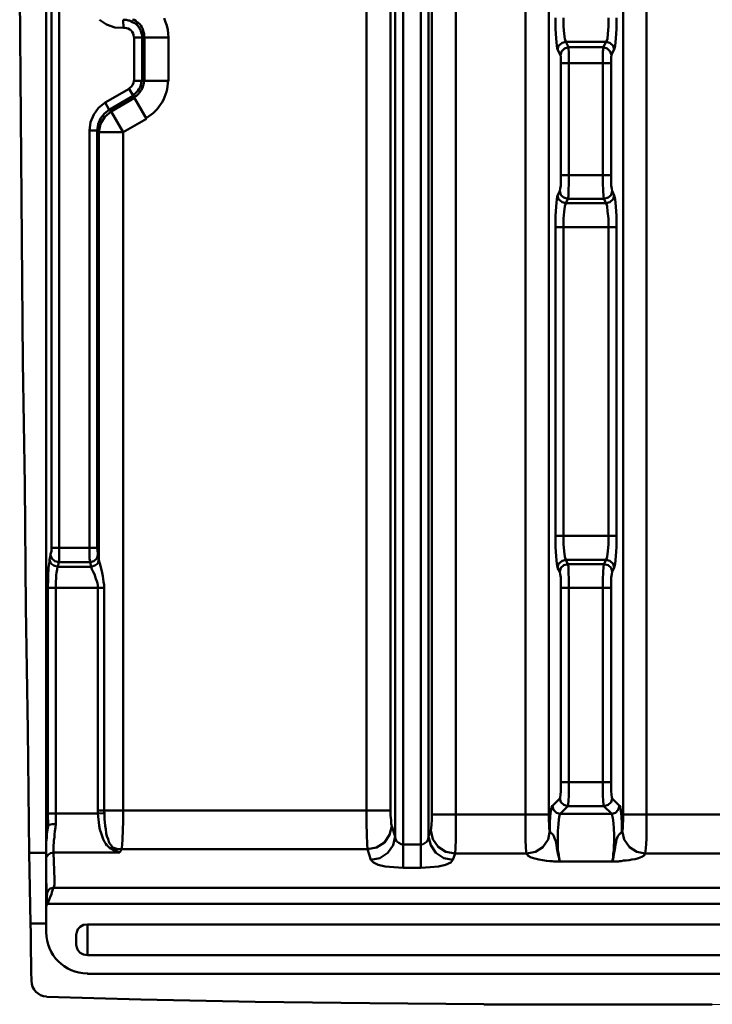
# Model space of a CAD drawing. Units: millimetres. Extents: x 5 to 1189, y 0 to 841.
# Drawn here: x 886 to 966, y 239 to 353 of the extents above; entities that cross this region are included whole.
import ezdxf

# ---------------------------------------------------------------- set-up
doc = ezdxf.new("R2010")
doc.units = ezdxf.units.MM
doc.header["$MEASUREMENT"] = 0
doc.layers.add('Warstwa 1', color=7, linetype='Continuous', lineweight=0)

msp = doc.modelspace()

# ---------------------------------------------------------------- linework, layer by layer
at = {"layer": 'Warstwa 1', "color": 18, "lineweight": 50, "true_color": 0x000000}
for p, q in [((889.04, 247.62), (889.04, 717.43)), ((889.63, 291.81), (889.63, 646.44)), ((890.52, 291.81), (890.52, 647.07)), ((928.62, 626.93), (928.62, 261.63)), ((933.37, 261.17), (933.37, 616.72)), ((936.11, 613.3), (936.11, 261.17)), ((944.11, 261.17), (944.11, 613.3)), ((946.79, 613.3), (946.79, 261.17)), ((929.13, 608.89), (929.13, 258.67)), ((930.06, 255.03), (930.06, 608.85)), ((932.1, 255.03), (932.1, 608.85)), ((932.98, 258.67), (932.98, 608.85)), ((955.33, 410.94), (955.33, 261.17)), ((958, 410.94), (958, 261.17)), ((885.99, 355.44), (886.12, 341.35)), ((897.89, 352.52), (897.93, 351.59)), ((899.16, 350.49), (903.1, 350.49)), ((899.16, 350.49), (899.16, 345.49)), ((900.05, 350.49), (900.05, 345.49)), ((900.35, 350.49), (900.35, 345.49)), ((903.1, 350.49), (903.1, 345.49)), ((948.73, 349.98), (953.39, 349.98)), ((953.05, 349.35), (949.07, 349.35)), ((948.18, 347.53), (953.94, 347.53)), ((948.18, 334.66), (948.18, 347.53)), ((949.11, 334.66), (949.11, 347.74)), ((953.01, 347.53), (953.01, 334.66)), ((953.94, 347.53), (953.94, 334.66)), ((899.16, 345.49), (903.1, 345.49)), ((898.57, 344.56), (900.56, 341.14)), ((886.12, 341.35), (886.24, 327.25)), ((900.56, 341.14), (897.89, 339.61)), ((894, 339.78), (894, 291.82)), ((894.88, 339.78), (894.88, 291.82)), ((895.1, 339.61), (895.1, 290.42)), ((897.89, 339.61), (897.89, 261.63)), ((948.18, 334.66), (953.94, 334.66)), ((947.55, 328.69), (954.57, 328.69)), ((947.55, 293.21), (947.55, 328.69)), ((948.48, 293.21), (948.48, 328.69)), ((953.64, 328.69), (953.64, 293.21)), ((954.57, 328.69), (954.57, 293.21)), ((886.24, 327.25), (886.37, 313.15)), ((886.37, 313.15), (886.58, 299.05)), ((886.59, 299.05), (886.71, 284.96)), ((947.55, 293.21), (954.57, 293.21)), ((889.63, 291.81), (894.88, 291.81)), ((890.48, 290.16), (894.07, 290.16)), ((948.73, 290.46), (953.39, 290.46)), ((953.13, 289.96), (948.99, 289.96)), ((894.21, 289.66), (890.4, 289.66)), ((889.21, 287.24), (895.69, 287.24)), ((889.21, 287.24), (889.21, 261.3)), ((890.14, 287.24), (890.14, 261.3)), ((894.97, 287.24), (894.97, 261.63)), ((895.69, 287.24), (895.69, 261.63)), ((953.94, 287.24), (948.18, 287.24)), ((948.18, 264.89), (948.18, 287.24)), ((949.11, 264.89), (949.11, 287.24)), ((953.01, 287.24), (953.01, 264.89)), ((953.94, 287.24), (953.94, 264.89)), ((886.71, 284.96), (886.92, 270.86)), ((886.93, 270.86), (887.1, 256.77)), ((948.18, 264.89), (953.94, 264.89)), ((947.21, 262.18), (948.05, 263.03)), ((954.07, 263.03), (954.91, 262.18)), ((928.62, 261.63), (894.97, 261.63)), ((948.09, 261.25), (948.98, 262.14)), ((948.98, 262.14), (953.13, 262.14)), ((953.13, 262.14), (954.02, 261.25)), ((889.21, 261.29), (894.97, 261.29)), ((894.97, 261.29), (895.73, 261.33)), ((933.37, 261.17), (946.78, 261.17)), ((948.09, 261.25), (954.02, 261.25)), ((955.33, 261.17), (1007.31, 261.17)), ((889.04, 258.71), (889.25, 259.85)), ((889.12, 258.92), (889.25, 259.86)), ((895.9, 257.82), (896.02, 257.61)), ((897.68, 257.19), (897.51, 256.81)), ((925.96, 257.19), (897.68, 257.19)), ((930.06, 257.74), (932.09, 257.74)), ((887.1, 256.76), (889.04, 256.76)), ((887.22, 248.64), (887.1, 256.76)), ((897.51, 256.81), (889.89, 256.81)), ((944.24, 256.68), (936.03, 256.68)), ((948.05, 255.79), (947.97, 256.04)), ((948.05, 255.79), (948.01, 255.87)), ((954.07, 255.79), (948.05, 255.79)), ((954.66, 255.79), (954.45, 255.79)), ((1004.65, 256.68), (957.87, 256.68)), ((930.06, 255.03), (932.09, 255.03)), ((889.04, 248.64), (887.22, 248.64)), ((1009.27, 248.55), (893.78, 248.55)), ((893.78, 245), (893.31, 245.08)), ((1009.27, 245), (893.78, 245)), ((1011.13, 242.88), (893.78, 242.88)), ((889.12, 240.21), (899.92, 239.92)), ((899.92, 239.91), (913.04, 239.66)), ((913.05, 239.66), (926.21, 239.49)), ((926.21, 239.49), (939.33, 239.37)), ((939.33, 239.36), (952.45, 239.36)), ((952.45, 239.36), (965.58, 239.36))]:
    msp.add_line(p, q, dxfattribs=at)
at = {"layer": 'Warstwa 1', "color": 18, "lineweight": 9, "true_color": 0x000000}
msp.add_line((952.97, 239.36), (1127.29, 239.36), dxfattribs=at)
at = {"layer": 'Warstwa 1', "color": 18, "lineweight": 50, "true_color": 0x000000}
for points in [[(895.18, 352.52), (895.98, 351.97), (896.91, 351.64), (897.93, 351.59)], [(947.8, 349.09), (947.72, 349.51), (947.63, 350.36), (947.55, 351.46), (947.55, 352.73)], [(948.73, 349.98), (948.65, 350.32), (948.56, 350.91), (948.48, 351.76), (948.48, 352.73)], [(953.64, 352.73), (953.64, 351.76), (953.56, 350.91), (953.52, 350.32), (953.39, 349.98)], [(954.57, 352.73), (954.57, 351.47), (954.49, 350.36), (954.4, 349.52), (954.32, 349.09)], [(949.11, 347.74), (949.11, 347.99), (949.11, 348.2), (949.11, 348.41), (949.11, 348.62), (949.11, 348.88), (949.07, 349.09), (949.07, 349.26), (949.07, 349.35)], [(953.05, 349.35), (953.05, 349.26), (953.05, 349.23), (953.05, 349.06), (953.01, 348.88), (953.01, 348.63), (953.01, 348.29), (953.01, 347.91), (953.01, 347.53)], [(948.18, 347.53), (948.18, 347.61), (948.18, 347.74), (948.18, 347.86), (948.18, 347.99), (948.18, 348.08), (948.18, 348.2), (948.18, 348.33), (948.14, 348.37), (948.14, 348.46)], [(953.98, 348.46), (953.98, 348.42), (953.98, 348.38), (953.94, 348.29), (953.94, 348.21), (953.94, 348.08), (953.94, 347.91), (953.94, 347.7), (953.94, 347.53)], [(948.05, 332.84), (948.09, 333.09), (948.18, 333.47), (948.18, 334.02), (948.18, 334.66)], [(948.98, 331.95), (949.07, 332.24), (949.07, 332.88), (949.11, 333.72), (949.11, 334.66)], [(953.01, 334.66), (953.01, 333.73), (953.05, 332.88), (953.09, 332.25), (953.13, 331.95)], [(953.94, 334.66), (953.94, 334.02), (953.94, 333.48), (954.02, 333.09), (954.06, 332.84)], [(947.55, 328.69), (947.55, 329.96), (947.63, 331.06), (947.72, 331.9), (947.8, 332.33)], [(954.32, 332.33), (954.4, 331.91), (954.49, 331.06), (954.57, 329.96), (954.57, 328.69)], [(948.48, 328.69), (948.48, 329.66), (948.56, 330.46), (948.65, 331.1), (948.73, 331.44)], [(953.39, 331.44), (953.51, 331.1), (953.55, 330.47), (953.64, 329.66), (953.64, 328.69)], [(947.8, 289.53), (947.72, 289.99), (947.63, 290.84), (947.55, 291.94), (947.55, 293.21)], [(948.73, 290.46), (948.65, 290.8), (948.56, 291.43), (948.48, 292.23), (948.48, 293.21)], [(889.63, 291.81), (889.63, 291.61), (889.63, 291.44), (889.59, 291.23), (889.55, 291.1), (889.55, 290.97)], [(890.52, 291.81), (890.52, 291.39), (890.52, 291.05), (890.52, 290.71), (890.52, 290.42), (890.48, 290.17)], [(894, 291.81), (894, 291.18), (894, 290.59), (894.08, 290.17)], [(894.97, 290.97), (894.84, 290.59), (894.5, 290.29), (894.08, 290.17)], [(894.88, 291.81), (894.92, 291.48), (894.97, 291.18), (894.97, 290.97)], [(889.42, 290.46), (889.42, 290.25), (889.38, 290.04), (889.34, 289.79), (889.3, 289.53), (889.3, 289.23), (889.25, 288.94), (889.25, 288.6), (889.25, 288.26), (889.25, 287.92), (889.21, 287.58), (889.21, 287.24)], [(895.1, 290.46), (894.97, 290.04), (894.63, 289.79), (894.21, 289.66)], [(895.1, 290.42), (895.22, 290.04), (895.39, 289.28)], [(949.11, 287.24), (949.11, 288.17), (949.07, 289.02), (949.07, 289.65), (948.99, 289.95)], [(953.13, 289.96), (953.09, 289.66), (953.05, 289.02), (953.01, 288.18), (953.01, 287.25)], [(890.4, 289.66), (890.31, 289.49), (890.31, 289.32), (890.27, 289.15), (890.23, 288.94), (890.19, 288.73), (890.19, 288.52), (890.19, 288.26), (890.14, 288.01), (890.14, 287.75), (890.14, 287.5), (890.14, 287.25)], [(894.21, 289.66), (894.29, 289.36), (894.42, 289.07), (894.58, 288.81), (894.67, 288.52), (894.75, 288.26), (894.84, 288.01), (894.92, 287.75), (894.97, 287.5), (894.97, 287.25)], [(948.18, 287.24), (948.18, 287.88), (948.18, 288.43), (948.1, 288.81), (948.05, 289.06)], [(954.07, 289.06), (954.02, 288.81), (953.94, 288.43), (953.94, 287.88), (953.94, 287.24)], [(948.05, 263.03), (948.09, 263.15), (948.14, 263.45), (948.18, 263.87), (948.18, 264.38), (948.18, 264.89)], [(948.98, 262.14), (949.03, 262.31), (949.07, 262.73), (949.11, 263.37), (949.11, 264.09), (949.11, 264.89)], [(953.01, 264.89), (953.01, 264.09), (953.01, 263.37), (953.05, 262.73), (953.09, 262.31), (953.13, 262.14)], [(953.94, 264.89), (953.94, 264.39), (953.94, 263.88), (953.98, 263.45), (954.02, 263.16), (954.06, 263.03)], [(953.94, 262.6), (953.6, 262.27), (953.13, 262.14)], [(894.97, 261.63), (894.97, 261.46), (894.97, 261.3)], [(895.69, 261.63), (895.69, 261.51), (895.73, 261.34)], [(897.89, 261.63), (897.89, 260.45), (897.85, 259.35), (897.81, 258.37), (897.76, 257.65), (897.68, 257.19)], [(928.62, 261.63), (928.62, 261.08), (928.67, 260.53), (928.67, 260.11), (928.75, 259.86)], [(946.91, 259.3), (946.91, 260.19), (946.95, 260.95), (947.04, 261.59), (947.12, 261.97), (947.2, 262.18)], [(954.91, 262.18), (955.03, 261.97), (955.08, 261.59), (955.16, 260.95), (955.2, 260.15), (955.2, 259.3)], [(894.97, 261.29), (895.01, 260.95), (895.05, 260.62), (895.09, 260.28), (895.13, 259.86), (895.22, 259.47), (895.35, 259.05), (895.47, 258.67), (895.6, 258.33), (895.73, 258.04), (895.9, 257.82)], [(895.73, 261.34), (895.73, 261), (895.73, 260.66), (895.77, 260.28), (895.81, 259.86), (895.9, 259.48), (895.94, 259.05), (896.02, 258.67), (896.15, 258.34), (896.24, 258.04), (896.36, 257.82), (896.49, 257.65), (896.57, 257.49), (896.7, 257.4)], [(933.23, 259.35), (933.28, 259.6), (933.32, 260.02), (933.36, 260.58), (933.36, 261.17)], [(936.03, 256.68), (936.07, 257.31), (936.11, 258.33), (936.11, 259.68), (936.11, 261.16)], [(944.24, 256.68), (944.16, 257.31), (944.12, 258.33), (944.12, 259.68), (944.12, 261.16)], [(946.91, 259.3), (946.83, 259.56), (946.83, 259.98), (946.79, 260.53), (946.79, 261.16)], [(948.01, 255.96), (947.97, 256.17), (947.93, 256.55), (947.84, 257.06), (947.84, 257.74), (947.84, 258.54), (947.84, 259.3), (947.89, 260.06), (947.93, 260.66), (948.01, 261.08), (948.09, 261.25)], [(954.02, 261.25), (954.07, 261.08), (954.15, 260.75), (954.24, 260.19), (954.27, 259.56), (954.32, 258.84), (954.32, 258.16), (954.27, 257.53), (954.27, 257.02), (954.19, 256.64), (954.19, 256.3), (954.15, 256.09), (954.11, 255.92), (954.07, 255.79)], [(955.33, 261.17), (955.33, 260.53), (955.29, 259.99), (955.29, 259.56), (955.21, 259.31)], [(958, 261.17), (958, 259.69), (958, 258.34), (957.96, 257.32), (957.88, 256.68)], [(889.25, 259.89), (889.38, 259.98), (889.72, 260.06), (890.14, 260.06)], [(946.91, 259.3), (946.7, 258.29), (946.11, 257.44), (945.26, 256.89), (944.25, 256.68)], [(947.97, 256.05), (947.93, 256.3), (947.85, 256.55), (947.8, 256.93), (947.72, 257.31), (947.68, 257.74), (947.59, 258.12), (947.46, 258.46), (947.38, 258.67), (947.29, 258.84), (947.17, 258.96), (947.04, 259.09), (946.96, 259.18), (946.91, 259.3)], [(955.21, 259.3), (955.16, 259.18), (955.12, 259.09), (955.04, 259.05), (954.91, 258.92), (954.83, 258.84), (954.74, 258.67), (954.66, 258.5), (954.57, 258.29), (954.53, 257.99), (954.44, 257.7), (954.4, 257.4)], [(955.21, 259.3), (955.46, 258.29), (956.05, 257.44), (956.9, 256.89), (957.87, 256.68)], [(929.13, 258.67), (929.17, 258.33), (929.34, 258.08), (929.55, 257.91), (929.81, 257.78), (930.06, 257.74)], [(932.1, 257.74), (932.35, 257.78), (932.6, 257.91), (932.81, 258.07), (932.94, 258.33), (932.98, 258.67)], [(896.7, 257.4), (896.62, 257.4), (896.49, 257.36), (896.36, 257.32)], [(896.7, 257.4), (897.17, 257.23), (897.67, 257.19)], [(954.4, 257.4), (954.32, 256.81), (954.28, 256.55), (954.24, 256.3), (954.19, 256.13), (954.15, 255.92), (954.07, 255.79)], [(889.04, 256.25), (889.25, 256.55), (889.55, 256.72), (889.89, 256.8)], [(926.33, 255.96), (926.63, 255.67), (927.18, 255.41), (927.98, 255.2), (929, 255.11), (930.06, 255.03)], [(932.1, 255.03), (933.15, 255.11), (934.13, 255.2), (934.93, 255.41), (935.52, 255.66), (935.78, 255.96)], [(954.44, 255.79), (954.15, 255.79), (954.07, 255.79)], [(957.87, 256.68), (957.75, 256.47), (957.5, 256.3), (957.11, 256.17), (956.73, 256.05), (956.35, 256), (956.01, 255.92), (955.67, 255.88), (955.38, 255.88), (955.12, 255.83), (954.91, 255.83), (954.79, 255.79), (954.66, 255.79)], [(889.89, 252.74), (889.51, 252.66), (889.25, 252.45), (889.12, 252.11)], [(889.89, 252.74), (889.8, 252.62), (889.76, 252.45), (889.68, 252.24), (889.63, 251.98), (889.51, 251.73), (889.42, 251.47), (889.3, 251.18), (889.17, 250.92)], [(890.01, 253.25), (890.01, 253.08), (889.93, 252.87), (889.89, 252.74)], [(889.08, 251.18), (889.04, 250.84), (889.04, 250.59)], [(889.17, 250.92), (889.13, 250.96), (889.08, 250.96), (889.05, 250.96)], [(889.17, 250.92), (889.13, 250.84), (889.08, 250.71), (889.05, 250.59)], [(892.47, 247.11), (892.47, 247.36), (892.55, 247.66), (892.68, 248), (892.93, 248.25), (893.31, 248.51), (893.78, 248.55)], [(893.31, 245.08), (892.94, 245.29), (892.68, 245.59), (892.56, 245.88), (892.47, 246.18), (892.47, 246.48)]]:
    msp.add_lwpolyline(points, dxfattribs=at)
for points in [[(925.83, 261.63), (925.83, 261.63), (925.83, 625.78), (925.83, 625.78)], [(898.06, 352.52), (898.06, 352.52), (897.89, 352.52), (897.89, 352.52)], [(898.27, 352.52), (898.27, 352.52), (898.06, 352.52), (898.06, 352.52)], [(898.44, 352.43), (898.44, 352.43), (898.27, 352.52), (898.27, 352.52)], [(898.61, 352.43), (898.61, 352.43), (898.44, 352.43), (898.44, 352.43)], [(898.78, 352.35), (898.78, 352.35), (898.61, 352.43), (898.61, 352.43)], [(898.95, 352.26), (898.95, 352.26), (898.78, 352.35), (898.78, 352.35)], [(899.16, 352.52), (899.16, 352.52), (898.95, 352.56), (898.95, 352.56)], [(899.12, 352.18), (899.12, 352.18), (898.95, 352.26), (898.95, 352.26)], [(899.29, 352.09), (899.29, 352.09), (899.12, 352.18), (899.12, 352.18)], [(899.33, 352.39), (899.33, 352.39), (899.16, 352.52), (899.16, 352.52)], [(899.41, 351.97), (899.41, 351.97), (899.29, 352.09), (899.29, 352.09)], [(899.46, 352.26), (899.46, 352.26), (899.33, 352.39), (899.33, 352.39)], [(899.54, 351.84), (899.54, 351.84), (899.41, 351.97), (899.41, 351.97)], [(899.63, 352.14), (899.63, 352.14), (899.46, 352.26), (899.46, 352.26)], [(899.8, 352.01), (899.8, 352.01), (899.63, 352.14), (899.63, 352.14)], [(899.93, 351.84), (899.93, 351.84), (899.8, 352.01), (899.8, 352.01)], [(902.76, 352.26), (902.76, 352.26), (902.59, 352.69), (902.59, 352.69)], [(902.89, 351.84), (902.89, 351.84), (902.76, 352.26), (902.76, 352.26)], [(899.67, 351.67), (899.67, 351.67), (899.54, 351.84), (899.54, 351.84)], [(899.76, 351.55), (899.76, 351.55), (899.67, 351.67), (899.67, 351.67)], [(899.84, 351.37), (899.84, 351.37), (899.76, 351.55), (899.76, 351.55)], [(899.93, 351.25), (899.93, 351.25), (899.84, 351.37), (899.84, 351.37)], [(900.01, 351.67), (900.01, 351.67), (899.93, 351.84), (899.93, 351.84)], [(899.97, 351.04), (899.97, 351.04), (899.93, 351.25), (899.93, 351.25)], [(900.01, 350.87), (900.01, 350.87), (899.97, 351.04), (899.97, 351.04)], [(900.09, 351.5), (900.09, 351.5), (900.01, 351.67), (900.01, 351.67)], [(900.05, 350.7), (900.05, 350.7), (900.01, 350.87), (900.01, 350.87)], [(900.18, 351.29), (900.18, 351.29), (900.09, 351.5), (900.09, 351.5)], [(900.22, 351.12), (900.22, 351.12), (900.18, 351.29), (900.18, 351.29)], [(900.3, 350.91), (900.3, 350.91), (900.22, 351.12), (900.22, 351.12)], [(900.3, 350.7), (900.3, 350.7), (900.3, 350.91), (900.3, 350.91)], [(903.01, 351.37), (903.01, 351.37), (902.89, 351.84), (902.89, 351.84)], [(903.05, 350.95), (903.05, 350.95), (903.01, 351.37), (903.01, 351.37)], [(903.1, 350.49), (903.1, 350.49), (903.05, 350.95), (903.05, 350.95)], [(900.05, 350.49), (900.05, 350.49), (900.05, 350.7), (900.05, 350.7)], [(900.35, 350.49), (900.35, 350.49), (900.3, 350.7), (900.3, 350.7)], [(949.07, 349.35), (949.07, 349.35), (948.73, 349.98), (948.73, 349.98)], [(953.39, 349.98), (953.39, 349.98), (953.05, 349.35), (953.05, 349.35)], [(948.14, 348.46), (948.14, 348.46), (947.8, 349.09), (947.8, 349.09)], [(954.32, 349.09), (954.32, 349.09), (953.97, 348.46), (953.97, 348.46)], [(898.57, 344.65), (898.91, 344.82), (899.07, 345.15), (899.11, 345.54)], [(898.99, 343.84), (899.58, 344.18), (899.96, 344.82), (900, 345.54)], [(899.16, 343.63), (899.83, 344.01), (900.26, 344.73), (900.3, 345.54)], [(900.51, 341.22), (902.08, 342.11), (903.01, 343.76), (903.05, 345.54)], [(898.57, 344.56), (898.57, 344.56), (895.82, 343), (895.82, 343)], [(896.28, 342.15), (896.28, 342.15), (895.82, 343), (895.82, 343)], [(899.03, 343.76), (899.03, 343.76), (896.28, 342.15), (896.28, 342.15)], [(899.2, 343.55), (899.2, 343.55), (896.49, 341.98), (896.49, 341.98)], [(896.28, 342.15), (896.28, 342.15), (896.49, 341.98), (896.49, 341.98)], [(896.49, 341.98), (896.49, 341.98), (897.89, 339.61), (897.89, 339.61)], [(894, 339.78), (894, 339.78), (894.88, 339.78), (894.88, 339.78)], [(894.88, 339.78), (894.88, 339.78), (895.1, 339.61), (895.1, 339.61)], [(895.1, 339.61), (895.1, 339.61), (897.89, 339.61), (897.89, 339.61)], [(947.8, 332.33), (947.8, 332.33), (948.05, 332.84), (948.05, 332.84)], [(954.07, 332.84), (954.07, 332.84), (954.32, 332.33), (954.32, 332.33)], [(948.73, 331.44), (948.73, 331.44), (948.98, 331.95), (948.98, 331.95)], [(948.98, 331.95), (948.98, 331.95), (953.13, 331.95), (953.13, 331.95)], [(953.13, 331.95), (953.13, 331.95), (953.39, 331.44), (953.39, 331.44)], [(948.73, 331.44), (948.73, 331.44), (953.39, 331.44), (953.39, 331.44)], [(889.55, 290.97), (889.55, 290.97), (889.42, 290.46), (889.42, 290.46)], [(894.97, 290.97), (894.97, 290.97), (895.1, 290.42), (895.1, 290.42)], [(890.48, 290.17), (890.48, 290.17), (890.39, 289.66), (890.39, 289.66)], [(894.08, 290.16), (894.08, 290.16), (894.21, 289.66), (894.21, 289.66)], [(948.98, 289.95), (948.98, 289.95), (948.73, 290.46), (948.73, 290.46)], [(953.39, 290.46), (953.39, 290.46), (953.13, 289.96), (953.13, 289.96)], [(948.05, 289.06), (948.05, 289.06), (947.8, 289.53), (947.8, 289.53)], [(954.32, 289.53), (954.32, 289.53), (954.06, 289.06), (954.06, 289.06)], [(954.07, 263.03), (954.07, 263.03), (953.94, 262.61), (953.94, 262.61)], [(928.75, 259.85), (928.75, 259.85), (929.13, 258.66), (929.13, 258.66)], [(932.98, 258.67), (932.98, 258.67), (933.23, 259.34), (933.23, 259.34)], [(925.96, 257.19), (925.96, 257.19), (926.33, 255.96), (926.33, 255.96)], [(935.77, 255.96), (935.77, 255.96), (936.03, 256.68), (936.03, 256.68)], [(948.05, 255.79), (948.05, 255.79), (947.8, 255.79), (947.8, 255.79)], [(889.89, 252.74), (889.89, 252.74), (1005.71, 252.74), (1005.71, 252.74)], [(889.17, 250.92), (889.17, 250.92), (1009.82, 250.92), (1009.82, 250.92)], [(887.22, 248.64), (887.22, 248.64), (887.26, 247.54), (887.26, 247.54)], [(893.78, 245), (893.78, 245), (893.78, 248.55), (893.78, 248.55)], [(887.26, 247.54), (887.26, 247.54), (887.26, 246.44), (887.26, 246.44)], [(892.47, 247.11), (892.47, 247.11), (892.47, 246.48), (892.47, 246.48)], [(887.26, 246.44), (887.26, 246.44), (887.26, 245.34), (887.26, 245.34)], [(887.26, 245.34), (887.26, 245.34), (887.3, 244.24), (887.3, 244.24)], [(887.3, 244.24), (887.3, 244.24), (887.3, 243.18), (887.3, 243.18)], [(887.3, 243.18), (887.3, 243.18), (887.35, 242.03), (887.35, 242.03)], [(887.35, 242.07), (887.35, 241.1), (888.11, 240.3), (889.08, 240.25)]]:
    msp.add_open_spline(points, degree=3, dxfattribs=at)
for points, knots in [([(899.11, 350.53), (899.11, 350.53), (899.11, 350.53), (899.11, 350.53), (899.11, 351.12), (898.61, 351.59), (898.06, 351.59), (898.01, 351.59), (897.97, 351.59), (897.93, 351.59)], [0, 0, 0, 0, 1, 1, 1, 2, 2, 2, 3, 3, 3, 3]), ([(947.8, 349.09), (947.8, 349.09), (947.92, 349.51), (947.92, 349.51), (947.92, 349.51), (948.31, 349.85), (948.31, 349.85), (948.31, 349.85), (948.73, 349.98), (948.73, 349.98)], [0, 0, 0, 0, 1, 1, 1, 2, 2, 2, 3, 3, 3, 3]), ([(954.32, 349.09), (954.32, 349.09), (954.19, 349.52), (954.19, 349.52), (954.19, 349.52), (953.81, 349.85), (953.81, 349.85), (953.81, 349.85), (953.39, 349.98), (953.39, 349.98)], [0, 0, 0, 0, 1, 1, 1, 2, 2, 2, 3, 3, 3, 3]), ([(948.14, 348.46), (948.14, 348.46), (948.26, 348.88), (948.26, 348.88), (948.26, 348.88), (948.6, 349.22), (948.6, 349.22), (948.6, 349.22), (949.07, 349.35), (949.07, 349.35)], [0, 0, 0, 0, 1, 1, 1, 2, 2, 2, 3, 3, 3, 3]), ([(953.98, 348.46), (953.98, 348.46), (953.85, 348.88), (953.85, 348.88), (953.85, 348.88), (953.51, 349.22), (953.51, 349.22), (953.51, 349.22), (953.05, 349.35), (953.05, 349.35)], [0, 0, 0, 0, 1, 1, 1, 2, 2, 2, 3, 3, 3, 3]), ([(895.82, 343), (895.82, 343), (895.05, 342.4), (895.05, 342.4), (895.05, 342.4), (894.5, 341.64), (894.5, 341.64), (894.5, 341.64), (894.12, 340.76), (894.12, 340.76), (894.12, 340.76), (894, 339.78), (894, 339.78)], [0, 0, 0, 0, 1, 1, 1, 2, 2, 2, 3, 3, 3, 4, 4, 4, 4]), ([(896.28, 342.15), (896.28, 342.15), (895.73, 341.73), (895.73, 341.73), (895.73, 341.73), (895.27, 341.18), (895.27, 341.18), (895.27, 341.18), (895.01, 340.5), (895.01, 340.5), (895.01, 340.5), (894.88, 339.78), (894.88, 339.78)], [0, 0, 0, 0, 1, 1, 1, 2, 2, 2, 3, 3, 3, 4, 4, 4, 4]), ([(896.49, 341.98), (896.49, 341.98), (895.77, 341.35), (895.77, 341.35), (895.77, 341.35), (895.27, 340.54), (895.27, 340.54), (895.27, 340.54), (895.1, 339.61), (895.1, 339.61)], [0, 0, 0, 0, 1, 1, 1, 2, 2, 2, 3, 3, 3, 3]), ([(948.05, 332.84), (948.05, 332.84), (948.18, 332.37), (948.18, 332.37), (948.18, 332.37), (948.51, 332.08), (948.51, 332.08), (948.51, 332.08), (948.98, 331.95), (948.98, 331.95)], [0, 0, 0, 0, 1, 1, 1, 2, 2, 2, 3, 3, 3, 3]), ([(954.07, 332.84), (954.07, 332.84), (953.94, 332.37), (953.94, 332.37), (953.94, 332.37), (953.6, 332.08), (953.6, 332.08), (953.6, 332.08), (953.13, 331.95), (953.13, 331.95)], [0, 0, 0, 0, 1, 1, 1, 2, 2, 2, 3, 3, 3, 3]), ([(947.8, 332.33), (947.8, 332.33), (947.92, 331.91), (947.92, 331.91), (947.92, 331.91), (948.31, 331.57), (948.31, 331.57), (948.31, 331.57), (948.73, 331.44), (948.73, 331.44)], [0, 0, 0, 0, 1, 1, 1, 2, 2, 2, 3, 3, 3, 3]), ([(954.32, 332.33), (954.32, 332.33), (954.19, 331.91), (954.19, 331.91), (954.19, 331.91), (953.81, 331.57), (953.81, 331.57), (953.81, 331.57), (953.39, 331.44), (953.39, 331.44)], [0, 0, 0, 0, 1, 1, 1, 2, 2, 2, 3, 3, 3, 3]), ([(953.64, 293.21), (953.64, 293.21), (953.64, 292.24), (953.64, 292.24), (953.64, 292.24), (953.56, 291.44), (953.56, 291.44), (953.56, 291.44), (953.51, 290.81), (953.51, 290.81), (953.51, 290.81), (953.39, 290.46), (953.39, 290.46)], [0, 0, 0, 0, 1, 1, 1, 2, 2, 2, 3, 3, 3, 4, 4, 4, 4]), ([(954.57, 293.21), (954.57, 293.21), (954.57, 291.94), (954.57, 291.94), (954.57, 291.94), (954.49, 290.85), (954.49, 290.85), (954.49, 290.85), (954.4, 290), (954.4, 290), (954.4, 290), (954.32, 289.53), (954.32, 289.53)], [0, 0, 0, 0, 1, 1, 1, 2, 2, 2, 3, 3, 3, 4, 4, 4, 4]), ([(890.48, 290.16), (890.48, 290.16), (890.02, 290.29), (890.02, 290.29), (890.02, 290.29), (889.68, 290.59), (889.68, 290.59), (889.68, 290.59), (889.55, 290.97), (889.55, 290.97)], [0, 0, 0, 0, 1, 1, 1, 2, 2, 2, 3, 3, 3, 3]), ([(890.4, 289.66), (890.4, 289.66), (889.93, 289.78), (889.93, 289.78), (889.93, 289.78), (889.59, 290.04), (889.59, 290.04), (889.59, 290.04), (889.42, 290.46), (889.42, 290.46)], [0, 0, 0, 0, 1, 1, 1, 2, 2, 2, 3, 3, 3, 3]), ([(947.8, 289.53), (947.8, 289.53), (947.92, 289.99), (947.92, 289.99), (947.92, 289.99), (948.31, 290.33), (948.31, 290.33), (948.31, 290.33), (948.73, 290.46), (948.73, 290.46)], [0, 0, 0, 0, 1, 1, 1, 2, 2, 2, 3, 3, 3, 3]), ([(948.05, 289.06), (948.05, 289.06), (948.18, 289.53), (948.18, 289.53), (948.18, 289.53), (948.51, 289.82), (948.51, 289.82), (948.51, 289.82), (948.98, 289.95), (948.98, 289.95)], [0, 0, 0, 0, 1, 1, 1, 2, 2, 2, 3, 3, 3, 3]), ([(954.07, 289.06), (954.07, 289.06), (953.94, 289.53), (953.94, 289.53), (953.94, 289.53), (953.6, 289.82), (953.6, 289.82), (953.6, 289.82), (953.13, 289.95), (953.13, 289.95)], [0, 0, 0, 0, 1, 1, 1, 2, 2, 2, 3, 3, 3, 3]), ([(954.32, 289.53), (954.32, 289.53), (954.19, 289.99), (954.19, 289.99), (954.19, 289.99), (953.81, 290.33), (953.81, 290.33), (953.81, 290.33), (953.39, 290.46), (953.39, 290.46)], [0, 0, 0, 0, 1, 1, 1, 2, 2, 2, 3, 3, 3, 3]), ([(895.39, 289.28), (895.39, 289.28), (895.47, 288.94), (895.47, 288.94), (895.47, 288.94), (895.56, 288.56), (895.56, 288.56), (895.56, 288.56), (895.6, 288.27), (895.6, 288.27), (895.6, 288.27), (895.64, 287.93), (895.64, 287.93), (895.64, 287.93), (895.69, 287.58), (895.69, 287.58), (895.69, 287.58), (895.69, 287.25), (895.69, 287.25)], [0, 0, 0, 0, 1, 1, 1, 2, 2, 2, 3, 3, 3, 4, 4, 4, 5, 5, 5, 6, 6, 6, 6]), ([(948.05, 263.03), (948.05, 263.03), (948.18, 262.6), (948.18, 262.6), (948.18, 262.6), (948.52, 262.27), (948.52, 262.27), (948.52, 262.27), (948.98, 262.14), (948.98, 262.14)], [0, 0, 0, 0, 1, 1, 1, 2, 2, 2, 3, 3, 3, 3]), ([(925.83, 261.63), (925.83, 261.63), (925.83, 260.19), (925.83, 260.19), (925.83, 260.19), (925.87, 258.84), (925.87, 258.84), (925.87, 258.84), (925.91, 257.78), (925.91, 257.78), (925.91, 257.78), (925.95, 257.19), (925.95, 257.19)], [0, 0, 0, 0, 1, 1, 1, 2, 2, 2, 3, 3, 3, 4, 4, 4, 4]), ([(947.21, 262.18), (947.21, 262.18), (947.33, 261.72), (947.33, 261.72), (947.33, 261.72), (947.67, 261.38), (947.67, 261.38), (947.67, 261.38), (948.09, 261.25), (948.09, 261.25)], [0, 0, 0, 0, 1, 1, 1, 2, 2, 2, 3, 3, 3, 3]), ([(954.91, 262.18), (954.91, 262.18), (954.78, 261.72), (954.78, 261.72), (954.78, 261.72), (954.44, 261.38), (954.44, 261.38), (954.44, 261.38), (954.02, 261.25), (954.02, 261.25)], [0, 0, 0, 0, 1, 1, 1, 2, 2, 2, 3, 3, 3, 3]), ([(889.21, 261.29), (889.21, 261.29), (889.21, 260.83), (889.21, 260.83), (889.21, 260.83), (889.25, 260.36), (889.25, 260.36), (889.25, 260.36), (889.25, 259.89), (889.25, 259.89)], [0, 0, 0, 0, 1, 1, 1, 2, 2, 2, 3, 3, 3, 3]), ([(890.14, 261.29), (890.14, 261.29), (890.14, 260.87), (890.14, 260.87), (890.14, 260.87), (890.14, 260.49), (890.14, 260.49), (890.14, 260.49), (890.14, 260.06), (890.14, 260.06)], [0, 0, 0, 0, 1, 1, 1, 2, 2, 2, 3, 3, 3, 3]), ([(889.93, 258.21), (889.93, 258.21), (890.01, 258.54), (890.01, 258.54), (890.01, 258.54), (890.01, 258.88), (890.01, 258.88), (890.01, 258.88), (890.05, 259.26), (890.05, 259.26), (890.05, 259.26), (890.1, 259.69), (890.1, 259.69), (890.1, 259.69), (890.14, 260.06), (890.14, 260.06)], [0, 0, 0, 0, 1, 1, 1, 2, 2, 2, 3, 3, 3, 4, 4, 4, 5, 5, 5, 5]), ([(925.96, 257.19), (925.96, 257.19), (927.01, 257.4), (927.01, 257.4), (927.01, 257.4), (927.9, 257.95), (927.9, 257.95), (927.9, 257.95), (928.49, 258.84), (928.49, 258.84), (928.49, 258.84), (928.74, 259.85), (928.74, 259.85)], [0, 0, 0, 0, 1, 1, 1, 2, 2, 2, 3, 3, 3, 4, 4, 4, 4]), ([(936.03, 256.68), (936.03, 256.68), (934.97, 256.89), (934.97, 256.89), (934.97, 256.89), (934.09, 257.48), (934.09, 257.48), (934.09, 257.48), (933.45, 258.33), (933.45, 258.33), (933.45, 258.33), (933.24, 259.34), (933.24, 259.34)], [0, 0, 0, 0, 1, 1, 1, 2, 2, 2, 3, 3, 3, 4, 4, 4, 4]), ([(889.04, 257.7), (889.04, 257.7), (889.04, 258.07), (889.04, 258.07), (889.04, 258.07), (889.12, 258.5), (889.12, 258.5), (889.12, 258.5), (889.12, 258.92), (889.12, 258.92)], [0, 0, 0, 0, 1, 1, 1, 2, 2, 2, 3, 3, 3, 3]), ([(889.89, 256.8), (889.89, 256.8), (889.89, 256.89), (889.89, 256.89), (889.89, 256.89), (889.89, 257.06), (889.89, 257.06), (889.89, 257.06), (889.89, 257.23), (889.89, 257.23), (889.89, 257.23), (889.89, 257.44), (889.89, 257.44), (889.89, 257.44), (889.89, 257.65), (889.89, 257.65), (889.89, 257.65), (889.93, 257.91), (889.93, 257.91), (889.93, 257.91), (889.93, 258.21), (889.93, 258.21)], [0, 0, 0, 0, 1, 1, 1, 2, 2, 2, 3, 3, 3, 4, 4, 4, 5, 5, 5, 6, 6, 6, 7, 7, 7, 7]), ([(926.33, 255.96), (926.33, 255.96), (927.39, 256.17), (927.39, 256.17), (927.39, 256.17), (928.28, 256.76), (928.28, 256.76), (928.28, 256.76), (928.92, 257.65), (928.92, 257.65), (928.92, 257.65), (929.13, 258.66), (929.13, 258.66)], [0, 0, 0, 0, 1, 1, 1, 2, 2, 2, 3, 3, 3, 4, 4, 4, 4]), ([(935.78, 255.96), (935.78, 255.96), (934.72, 256.17), (934.72, 256.17), (934.72, 256.17), (933.83, 256.76), (933.83, 256.76), (933.83, 256.76), (933.24, 257.65), (933.24, 257.65), (933.24, 257.65), (932.98, 258.66), (932.98, 258.66)], [0, 0, 0, 0, 1, 1, 1, 2, 2, 2, 3, 3, 3, 4, 4, 4, 4]), ([(896.03, 257.61), (896.03, 257.61), (896.24, 257.44), (896.24, 257.44), (896.24, 257.44), (896.36, 257.32), (896.36, 257.32), (896.36, 257.32), (896.91, 257.02), (896.91, 257.02), (896.91, 257.02), (897.51, 256.81), (897.51, 256.81)], [0, 0, 0, 0, 1, 1, 1, 2, 2, 2, 3, 3, 3, 4, 4, 4, 4]), ([(896.7, 257.4), (896.7, 257.4), (897.12, 257.02), (897.12, 257.02), (897.12, 257.02), (897.51, 256.81), (897.51, 256.81)], [0, 0, 0, 0, 1, 1, 1, 2, 2, 2, 2]), ([(889.89, 256.8), (889.89, 256.8), (890.01, 253.72), (890.01, 253.72), (890.01, 253.72), (890.01, 253.25), (890.01, 253.25)], [0, 0, 0, 0, 1, 1, 1, 2, 2, 2, 2]), ([(947.8, 255.79), (947.8, 255.79), (947.55, 255.79), (947.55, 255.79), (947.55, 255.79), (947.38, 255.79), (947.38, 255.79), (947.38, 255.79), (947.17, 255.83), (947.17, 255.83), (947.17, 255.83), (946.91, 255.83), (946.91, 255.83), (946.91, 255.83), (946.53, 255.87), (946.53, 255.87), (946.53, 255.87), (946.11, 255.92), (946.11, 255.92), (946.11, 255.92), (945.64, 256), (945.64, 256), (945.64, 256), (945.17, 256.13), (945.17, 256.13), (945.17, 256.13), (944.75, 256.25), (944.75, 256.25), (944.75, 256.25), (944.41, 256.42), (944.41, 256.42), (944.41, 256.42), (944.24, 256.68), (944.24, 256.68)], [0, 0, 0, 0, 1, 1, 1, 2, 2, 2, 3, 3, 3, 4, 4, 4, 5, 5, 5, 6, 6, 6, 7, 7, 7, 8, 8, 8, 9, 9, 9, 10, 10, 10, 11, 11, 11, 11]), ([(889.04, 254.1), (889.04, 254.1), (889.08, 252.49), (889.08, 252.49), (889.08, 252.49), (889.12, 252.32), (889.12, 252.32), (889.12, 252.32), (889.12, 252.19), (889.12, 252.19), (889.12, 252.19), (889.12, 252.11), (889.12, 252.11), (889.12, 252.11), (889.12, 252.07), (889.12, 252.07), (889.12, 252.07), (889.17, 251.98), (889.17, 251.98), (889.17, 251.98), (889.12, 251.9), (889.12, 251.9), (889.12, 251.9), (889.12, 251.77), (889.12, 251.77), (889.12, 251.77), (889.12, 251.6), (889.12, 251.6), (889.12, 251.6), (889.12, 251.43), (889.12, 251.43), (889.12, 251.43), (889.08, 251.18), (889.08, 251.18)], [0, 0, 0, 0, 1, 1, 1, 2, 2, 2, 3, 3, 3, 4, 4, 4, 5, 5, 5, 6, 6, 6, 7, 7, 7, 8, 8, 8, 9, 9, 9, 10, 10, 10, 11, 11, 11, 11]), ([(889.04, 247.66), (889.04, 245.04), (891.16, 242.92), (893.74, 242.92), (893.82, 242.92), (893.82, 242.92), (893.74, 242.92)], [0, 0, 0, 0, 1, 1, 1, 2, 2, 2, 2])]:
    msp.add_open_spline(points, degree=3, knots=knots, dxfattribs=at)

doc.saveas('drawing.dxf')
